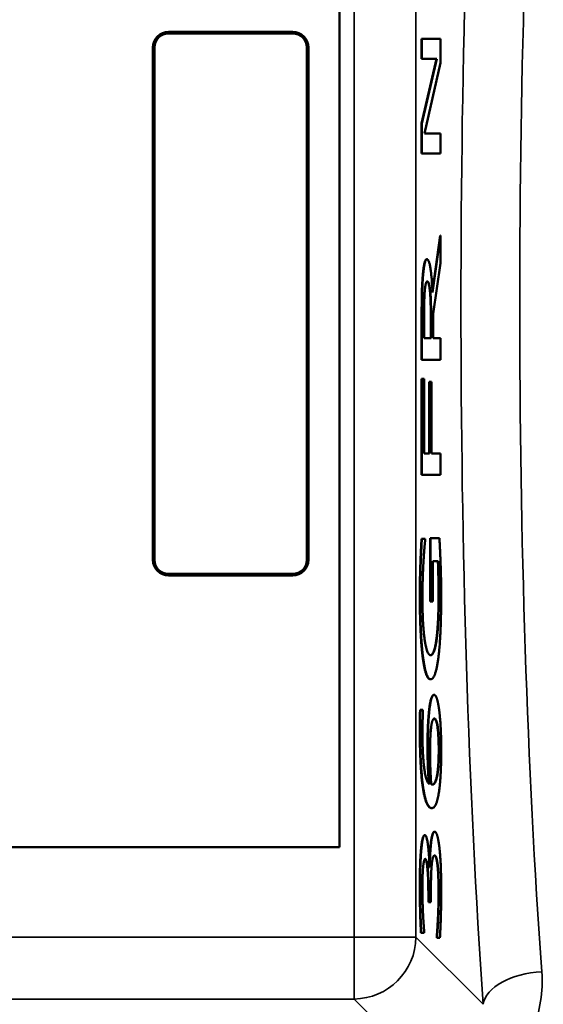
# Model space of a CAD drawing. Units: millimetres. Extents: x 0 to 14850, y 0 to 10500.
# Drawn here: x 9943 to 10280, y 3593 to 4227 of the extents above; entities that cross this region are included whole.
import ezdxf

# ---------------------------------------------------------------- set-up
doc = ezdxf.new("R2010")
doc.units = ezdxf.units.MM
doc.header["$LTSCALE"] = 50
doc.layers.add('Visible (ISO)', color=7, linetype='Continuous', lineweight=50)
doc.layers.add('Visible Narrow (ISO)', color=7, linetype='Continuous', lineweight=35)

msp = doc.modelspace()

# ---------------------------------------------------------------- linework, layer by layer
at = {"layer": 'Visible (ISO)'}
for p, q in [((10148.36, 4393.82), (10148.36, 3693.82)), ((10118.36, 4218.82), (10038.36, 4218.82)), ((10038.36, 4217.82), (10118.36, 4217.82)), ((10201.24, 4201.54), (10201.24, 4214.4)), ((10201.24, 4214.4), (10201.44, 4214.4)), ((10201.44, 4214.4), (10201.44, 4201.54)), ((10213.46, 4214.4), (10201.44, 4214.4)), ((10213.26, 4214.4), (10213.46, 4214.4)), ((10213.46, 4198.93), (10213.46, 4214.4)), ((10028.36, 4208.82), (10028.36, 3878.82)), ((10029.36, 3878.82), (10029.36, 4208.82)), ((10127.36, 4208.82), (10127.36, 3878.82)), ((10128.36, 3878.82), (10128.36, 4208.82)), ((10201.24, 4159.97), (10210.76, 4201.54)), ((10201.24, 4201.54), (10201.44, 4201.54)), ((10210.96, 4201.54), (10201.44, 4159.97)), ((10201.44, 4201.54), (10210.96, 4201.54)), ((10203.1, 4153.36), (10213.46, 4198.93)), ((10201.24, 4140.5), (10201.24, 4159.97)), ((10201.24, 4159.97), (10201.44, 4159.97)), ((10201.44, 4159.97), (10201.44, 4140.5)), ((10213.46, 4153.36), (10203.1, 4153.36)), ((10213.26, 4153.36), (10213.46, 4153.36)), ((10213.46, 4140.5), (10213.46, 4153.36)), ((10201.24, 4140.5), (10201.44, 4140.5)), ((10201.44, 4140.5), (10213.46, 4140.5)), ((10208.18, 4052.09), (10213.26, 4087.84)), ((10213.46, 4087.84), (10208.23, 4051.03)), ((10213.26, 4087.84), (10213.46, 4087.84)), ((10213.46, 4070.04), (10213.46, 4087.84)), ((10204.51, 4072.46), (10204.7, 4072.46)), ((10208.68, 4037.24), (10213.46, 4070.04)), ((10206.52, 4052.34), (10206.72, 4052.34)), ((10201.24, 4007.79), (10201.24, 4034.44)), ((10201.44, 4034.44), (10201.44, 4007.79)), ((10202.82, 4021.58), (10202.82, 4035.19)), ((10207.15, 4021.58), (10207.15, 4033.7)), ((10207.34, 4033.7), (10207.34, 4021.58)), ((10208.68, 4021.58), (10208.68, 4037.24)), ((10207.34, 4021.58), (10202.82, 4021.58)), ((10213.46, 4021.58), (10208.68, 4021.58)), ((10213.46, 4007.79), (10213.46, 4021.58)), ((10201.24, 4007.79), (10201.44, 4007.79)), ((10201.44, 4007.79), (10213.46, 4007.79)), ((10201.24, 3933.61), (10201.24, 3995.49)), ((10201.24, 3995.49), (10201.44, 3995.49)), ((10201.44, 3995.49), (10201.44, 3933.61)), ((10202.86, 3995.49), (10201.44, 3995.49)), ((10202.86, 3947.4), (10202.86, 3995.49)), ((10206.05, 3947.4), (10206.05, 3993.44)), ((10206.05, 3993.44), (10206.25, 3993.44)), ((10206.25, 3993.44), (10206.25, 3947.4)), ((10207.68, 3993.44), (10206.25, 3993.44)), ((10207.68, 3947.4), (10207.68, 3993.44)), ((10206.25, 3947.4), (10202.86, 3947.4)), ((10213.46, 3947.4), (10207.68, 3947.4)), ((10213.46, 3933.61), (10213.46, 3947.4)), ((10201.24, 3933.61), (10201.44, 3933.61)), ((10201.44, 3933.61), (10213.46, 3933.61)), ((10201.19, 3892.43), (10201.39, 3892.43)), ((10203.49, 3892.43), (10201.39, 3892.43)), ((10203.49, 3891.11), (10203.49, 3892.43)), ((10206.79, 3852.01), (10206.79, 3892.84)), ((10206.79, 3892.84), (10206.99, 3892.84)), ((10206.99, 3892.84), (10206.99, 3852.01)), ((10212.7, 3892.84), (10206.99, 3892.84)), ((10208.52, 3878.05), (10211.9, 3878.05)), ((10208.52, 3852.01), (10208.52, 3878.05)), ((10118.36, 3869.82), (10038.36, 3869.82)), ((10038.36, 3868.82), (10118.36, 3868.82)), ((10206.79, 3852.01), (10206.99, 3852.01)), ((10206.99, 3852.01), (10208.52, 3852.01)), ((10210.73, 3827.8), (10210.93, 3827.8)), ((10206.83, 3801.97), (10207.02, 3801.97)), ((10209.13, 3791.94), (10209.33, 3791.94)), ((10200.24, 3782.22), (10200.44, 3782.22)), ((10202.12, 3782.22), (10200.44, 3782.22)), ((10202.12, 3781.51), (10202.12, 3782.22)), ((10207.63, 3719.01), (10207.83, 3719.01)), ((10209.49, 3703.82), (10209.69, 3703.82)), ((10203.18, 3701.59), (10203.38, 3701.59)), ((10148.36, 3693.82), (9486.36, 3693.82)), ((10206.43, 3680.92), (10206.3, 3680.92)), ((10205.56, 3658.44), (10205.56, 3663.4)), ((10205.75, 3663.4), (10205.75, 3658.44)), ((10207.2, 3658.44), (10207.2, 3664.82)), ((10205.56, 3658.44), (10205.75, 3658.44)), ((10205.75, 3658.44), (10207.2, 3658.44)), ((10202.88, 3638.68), (10202.88, 3639.59)), ((10200.83, 3638.68), (10201.03, 3638.68)), ((10201.03, 3638.68), (10202.88, 3638.68)), ((10210.99, 3635.54), (10210.99, 3636.56)), ((10210.99, 3636.56), (10211.19, 3636.56)), ((10210.99, 3635.54), (10211.19, 3635.54)), ((10211.19, 3636.56), (10211.19, 3635.54)), ((10211.19, 3635.54), (10213.04, 3635.54))]:
    msp.add_line(p, q, dxfattribs=at)
for centre, radius, start, end in [((10038.36, 4208.82), 10, 90, 180), ((10038.36, 4208.82), 9, 90, 180), ((10118.36, 4208.82), 10, 0, 90), ((10118.36, 4208.82), 9, 0, 90), ((10038.36, 3878.82), 10, 180, 270), ((10038.36, 3878.82), 9, 180, 270), ((10118.36, 3878.82), 9, 270, 0), ((10118.36, 3878.82), 10, 270, 0)]:
    msp.add_arc(centre, radius, start, end, dxfattribs=at)
for points in [[(10201.88, 4060.72), (10202.28, 4066.13), (10203.56, 4072.46), (10204.51, 4072.46)], [(10204.7, 4072.46), (10203.76, 4072.46), (10202.48, 4066.13), (10202.07, 4060.72)], [(10208.23, 4051.03), (10207.8, 4061), (10206.02, 4072.46), (10204.7, 4072.46)], [(10201.24, 4034.44), (10201.24, 4043.3), (10201.47, 4055.32), (10201.88, 4060.72)], [(10202.07, 4060.72), (10201.67, 4055.32), (10201.44, 4043.3), (10201.44, 4034.44)], [(10203.23, 4051.68), (10203.5, 4055.04), (10204.31, 4058.21), (10204.83, 4058.21)], [(10204.83, 4058.21), (10205.45, 4058.21), (10206.39, 4055.32), (10206.72, 4052.34)], [(10202.82, 4035.19), (10202.82, 4040.97), (10203.01, 4048.79), (10203.23, 4051.68)], [(10207.15, 4033.7), (10207.15, 4039.57), (10206.9, 4049.07), (10206.52, 4052.34)], [(10206.72, 4052.34), (10207.1, 4049.07), (10207.34, 4039.57), (10207.34, 4033.7)], [(10200.43, 3876.53), (10200.56, 3880.27), (10201.02, 3889.59), (10201.19, 3892.43)], [(10201.39, 3892.43), (10201.22, 3889.59), (10200.76, 3880.27), (10200.63, 3876.53)], [(10202.39, 3876.93), (10202.68, 3882.4), (10203.2, 3888.38), (10203.49, 3891.11)], [(10213.44, 3876.22), (10213.3, 3880.38), (10212.85, 3890), (10212.7, 3892.84)], [(10200.07, 3855.66), (10200.07, 3861.33), (10200.26, 3871.77), (10200.43, 3876.53)], [(10200.63, 3876.53), (10200.46, 3871.77), (10200.27, 3861.33), (10200.27, 3855.66)], [(10201.77, 3853.74), (10201.77, 3860.62), (10202.12, 3872.37), (10202.39, 3876.93)], [(10212.12, 3854.85), (10212.12, 3861.23), (10211.91, 3873.69), (10211.7, 3878.05)], [(10211.9, 3878.05), (10212.11, 3873.69), (10212.32, 3861.23), (10212.32, 3854.85)], [(10213.82, 3855.46), (10213.82, 3861.84), (10213.63, 3870.75), (10213.44, 3876.22)], [(10201.86, 3816.66), (10201, 3823.55), (10200.07, 3843.71), (10200.07, 3855.66)], [(10200.27, 3855.66), (10200.27, 3843.71), (10201.2, 3823.55), (10202.06, 3816.66)], [(10212.12, 3816.66), (10212.98, 3823.75), (10213.82, 3843.5), (10213.82, 3855.46)], [(10206.97, 3817.47), (10204.61, 3817.47), (10201.77, 3837.53), (10201.77, 3853.74)], [(10210.73, 3827.8), (10211.41, 3832.56), (10212.12, 3846.24), (10212.12, 3854.85)], [(10212.32, 3854.85), (10212.32, 3846.24), (10211.61, 3832.56), (10210.93, 3827.8)], [(10210.93, 3827.8), (10210.25, 3822.74), (10208.28, 3817.47), (10206.97, 3817.47)], [(10206.83, 3801.97), (10205.25, 3801.97), (10202.75, 3809.57), (10201.86, 3816.66)], [(10202.06, 3816.66), (10202.95, 3809.57), (10205.45, 3801.97), (10207.02, 3801.97)], [(10207.02, 3801.97), (10208.69, 3801.97), (10211.25, 3809.57), (10212.12, 3816.66)], [(10205.8, 3779.69), (10206.34, 3785.87), (10208.01, 3791.94), (10209.13, 3791.94)], [(10209.33, 3791.94), (10208.21, 3791.94), (10206.54, 3785.87), (10206, 3779.69)], [(10212.62, 3781.41), (10212.04, 3786.17), (10210.34, 3791.94), (10209.33, 3791.94)], [(10200.06, 3769.46), (10200.06, 3773.2), (10200.14, 3779.69), (10200.24, 3782.22)], [(10200.44, 3782.22), (10200.34, 3779.69), (10200.26, 3773.2), (10200.26, 3769.46)], [(10201.77, 3767.43), (10201.77, 3771.79), (10202, 3779.48), (10202.12, 3781.51)], [(10205.03, 3757.91), (10205.03, 3764.49), (10205.33, 3774.32), (10205.8, 3779.69)], [(10206, 3779.69), (10205.53, 3774.32), (10205.22, 3764.49), (10205.22, 3757.91)], [(10213.84, 3756.19), (10213.84, 3763.78), (10213.22, 3776.34), (10212.62, 3781.41)], [(10207.13, 3768.95), (10207.51, 3773), (10208.6, 3776.65), (10209.41, 3776.65)], [(10209.41, 3776.65), (10210.91, 3776.65), (10212.41, 3765.4), (10212.41, 3756.29)], [(10202.17, 3731.37), (10201.17, 3737.45), (10200.06, 3756.79), (10200.06, 3769.46)], [(10200.26, 3769.46), (10200.26, 3756.79), (10201.37, 3737.45), (10202.37, 3731.37)], [(10206.14, 3734.51), (10203.98, 3736.13), (10201.77, 3753.35), (10201.77, 3767.43)], [(10206.68, 3754.57), (10206.68, 3758.52), (10206.86, 3766.01), (10207.13, 3768.95)], [(10205.22, 3757.91), (10205.22, 3751.22), (10205.7, 3739.88), (10206.14, 3734.51)], [(10207.4, 3734.51), (10207.05, 3739.37), (10206.68, 3749.3), (10206.68, 3754.57)], [(10211.47, 3742.21), (10211.89, 3745.45), (10212.22, 3752.34), (10212.22, 3756.29)], [(10212.41, 3756.29), (10212.41, 3752.34), (10212.09, 3745.45), (10211.67, 3742.21)], [(10212.66, 3731.37), (10213.25, 3736.13), (10213.84, 3748.59), (10213.84, 3756.19)], [(10211.67, 3742.21), (10211.24, 3738.76), (10209.58, 3734.21), (10208.22, 3734.21)], [(10207.63, 3719.01), (10205.93, 3719.01), (10203.18, 3725.09), (10202.17, 3731.37)], [(10202.37, 3731.37), (10203.38, 3725.09), (10206.12, 3719.01), (10207.83, 3719.01)], [(10208.22, 3734.21), (10207.95, 3734.21), (10207.59, 3734.31), (10207.4, 3734.51)], [(10207.83, 3719.01), (10209.57, 3719.01), (10211.95, 3725.59), (10212.66, 3731.37)], [(10207.08, 3696.02), (10207.45, 3699.46), (10208.64, 3703.82), (10209.49, 3703.82)], [(10209.69, 3703.82), (10208.84, 3703.82), (10207.65, 3699.46), (10207.28, 3696.02)], [(10212.64, 3693.89), (10212.07, 3698.65), (10210.57, 3703.82), (10209.69, 3703.82)], [(10200.77, 3691.56), (10201.18, 3696.52), (10202.38, 3701.59), (10203.18, 3701.59)], [(10203.38, 3701.59), (10202.58, 3701.59), (10201.38, 3696.52), (10200.97, 3691.56)], [(10206.3, 3680.92), (10206.09, 3689.43), (10204.46, 3701.59), (10203.38, 3701.59)], [(10200.03, 3667.96), (10200.03, 3675.55), (10200.39, 3687), (10200.77, 3691.56)], [(10200.97, 3691.56), (10200.59, 3687), (10200.23, 3675.55), (10200.23, 3667.96)], [(10207.28, 3696.02), (10206.9, 3692.47), (10206.52, 3684.47), (10206.43, 3680.92)], [(10213.84, 3666.24), (10213.84, 3675.05), (10213.23, 3688.93), (10212.64, 3693.89)], [(10202.14, 3680.42), (10202.36, 3682.95), (10203.06, 3686.29), (10203.56, 3686.29)], [(10203.56, 3686.29), (10204.63, 3686.29), (10205.75, 3673.53), (10205.75, 3663.4)], [(10207.67, 3681.83), (10207.94, 3684.97), (10208.86, 3688.52), (10209.57, 3688.52)], [(10209.57, 3688.52), (10210.28, 3688.52), (10211.21, 3685.38), (10211.6, 3682.34)], [(10201.74, 3666.74), (10201.74, 3670.69), (10201.92, 3677.58), (10202.14, 3680.42)], [(10207.2, 3664.82), (10207.2, 3669.88), (10207.41, 3678.59), (10207.67, 3681.83)], [(10212.13, 3665.32), (10212.13, 3669.98), (10211.79, 3679.2), (10211.4, 3682.34)], [(10211.6, 3682.34), (10211.99, 3679.2), (10212.33, 3669.98), (10212.33, 3665.32)], [(10200.83, 3638.68), (10200.53, 3643.54), (10200.03, 3660.36), (10200.03, 3667.96)], [(10200.23, 3667.96), (10200.23, 3660.36), (10200.72, 3643.54), (10201.03, 3638.68)], [(10202.15, 3650.64), (10201.97, 3654.59), (10201.74, 3662.69), (10201.74, 3666.74)], [(10210.99, 3636.56), (10211.39, 3641.32), (10212.13, 3657.32), (10212.13, 3665.32)], [(10212.33, 3665.32), (10212.33, 3657.32), (10211.59, 3641.32), (10211.19, 3636.56)], [(10213.04, 3635.54), (10213.37, 3641.21), (10213.84, 3657.83), (10213.84, 3666.24)], [(10202.88, 3639.59), (10202.72, 3641.72), (10202.33, 3646.99), (10202.15, 3650.64)]]:
    msp.add_open_spline(points, degree=2, dxfattribs=at)
for points, knots in [([(10206.52, 4052.34), (10206.19, 4055.32), (10205.3, 4058.08), (10204.74, 4058.19)], [0, 0, 0, 1, 1.91071, 1.91071, 1.91071]), ([(10206.88, 3817.48), (10208.13, 3817.58), (10210.06, 3822.74), (10210.73, 3827.8)], [0.039596, 0.039596, 0.039596, 1, 2, 2, 2]), ([(10212.22, 3756.29), (10212.22, 3765.4), (10210.74, 3776.45), (10209.31, 3776.64)], [0, 0, 0, 1, 1.965586, 1.965586, 1.965586]), ([(10205.92, 3734.69), (10205.5, 3739.97), (10205.03, 3751.22), (10205.03, 3757.91)], [0.016714, 0.016714, 0.016714, 1, 2, 2, 2]), ([(10208.11, 3734.21), (10209.4, 3734.28), (10211.04, 3738.76), (10211.47, 3742.21)], [0.031819, 0.031819, 0.031819, 1, 2, 2, 2]), ([(10206.27, 3682.25), (10206.35, 3685.21), (10206.7, 3692.47), (10207.08, 3696.02)], [0.184333, 0.184333, 0.184333, 1, 2, 2, 2]), ([(10205.56, 3663.4), (10205.56, 3673.53), (10204.46, 3685.98), (10203.47, 3686.28)], [0, 0, 0, 1, 1.950665, 1.950665, 1.950665]), ([(10211.4, 3682.34), (10211.01, 3685.38), (10210.11, 3688.41), (10209.47, 3688.51)], [0, 0, 0, 1, 1.926879, 1.926879, 1.926879])]:
    msp.add_open_spline(points, degree=2, knots=knots, dxfattribs=at)
at = {"layer": 'Visible Narrow (ISO)'}
for p, q in [((10157.83, 4451.8), (10157.83, 3635.85)), ((10197.61, 3635.85), (10197.61, 4451.8)), ((10201.88, 4060.72), (10202.07, 4060.72)), ((10201.24, 4034.44), (10201.44, 4034.44)), ((10207.15, 4033.7), (10207.34, 4033.7)), ((10200.43, 3876.53), (10200.63, 3876.53)), ((10200.07, 3855.66), (10200.27, 3855.66)), ((10212.12, 3854.85), (10212.32, 3854.85)), ((10201.86, 3816.66), (10202.06, 3816.66)), ((10205.8, 3779.69), (10206, 3779.69)), ((10200.06, 3769.46), (10200.26, 3769.46)), ((10205.03, 3757.91), (10205.22, 3757.91)), ((10212.22, 3756.29), (10212.41, 3756.29)), ((10211.47, 3742.21), (10211.67, 3742.21)), ((10202.17, 3731.37), (10202.37, 3731.37)), ((10200.77, 3691.56), (10200.97, 3691.56)), ((10207.08, 3696.02), (10207.28, 3696.02)), ((10211.4, 3682.34), (10211.6, 3682.34)), ((10200.03, 3667.96), (10200.23, 3667.96)), ((10212.13, 3665.32), (10212.33, 3665.32)), ((10205.56, 3663.4), (10205.75, 3663.4)), ((10157.83, 3635.85), (9476.88, 3635.85)), ((10157.83, 3596.06), (10157.83, 3635.85)), ((10240.79, 3592.67), (10197.61, 3635.85)), ((9476.88, 3596.06), (10157.83, 3596.06)), ((10157.83, 3596.06), (10206.71, 3547.19))]:
    msp.add_line(p, q, dxfattribs=at)
for centre, major_axis, ratio, start_param, end_param in [((10312.51, 4043.82), (0, -818), 0.105104, 4.128185, 5.296593), ((10350.3, 4043.82), (0, 780), 0.110225, 0.986592, 2.155001), ((10157.83, 3635.85), (40, 0), 0.00001, 4.712389, 6.178466), ((10157.83, 3635.85), (28.28, 28.28), 0.989133, 3.932453, 5.492323), ((10278.58, 3592.67), (-37.91, -2.63), 0.550611, 4.674143, 6.157636)]:
    msp.add_ellipse(centre, major_axis=major_axis, ratio=ratio, start_param=start_param, end_param=end_param, dxfattribs=at)
msp.add_open_spline([(10258.45, 3554.73), (10264.62, 3561.22), (10269.27, 3568.57), (10277.57, 3588.11), (10279.52, 3600.84), (10278.58, 3613.63)], degree=3, knots=[6.061526, 6.061526, 6.061526, 6.061526, 9.260071, 9.260071, 14.092253, 14.092253, 14.092253, 14.092253], dxfattribs=at)

doc.saveas('drawing.dxf')
